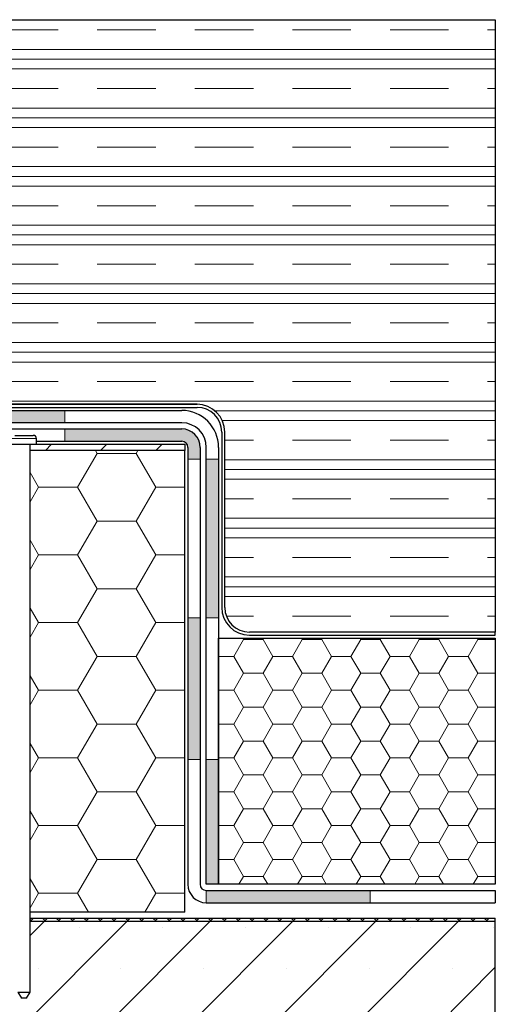
# Model space of a CAD drawing. Units: millimetres. Extents: x 10 to 588, y 4 to 410.
# Drawn here: x 359 to 398, y 170 to 250 of the extents above; entities that cross this region are included whole.
import ezdxf

# ---------------------------------------------------------------- set-up
doc = ezdxf.new("R2010")
doc.units = ezdxf.units.MM

# ---------------------------------------------------------------- blocks, each defined once
blk = doc.blocks.new('SW_HATCH_0')
at = {"color": 0, "linetype": 'Continuous', "lineweight": 0}
for p, q in [((67.437, -95.591), (72.2, -95.591)), ((75.375, -95.591), (80.137, -95.591)), ((83.313, -95.591), (88.075, -95.591)), ((91.25, -95.591), (96.012, -95.591)), ((99.188, -95.591), (103.95, -95.591)), ((107.125, -95.591), (107.75, -95.591)), ((107.75, -97.178), (13.875, -97.178)), ((107.75, -97.972), (13.875, -97.972)), ((107.75, -98.766), (13.875, -98.766)), ((67.437, -100.353), (72.2, -100.353)), ((75.375, -100.353), (80.137, -100.353)), ((83.313, -100.353), (88.075, -100.353)), ((91.25, -100.353), (96.012, -100.353)), ((99.188, -100.353), (103.95, -100.353)), ((107.125, -100.353), (107.75, -100.353)), ((107.75, -101.941), (13.875, -101.941)), ((107.75, -102.734), (13.875, -102.734)), ((107.75, -103.528), (13.875, -103.528)), ((67.437, -105.116), (72.2, -105.116)), ((75.375, -105.116), (80.137, -105.116)), ((83.313, -105.116), (88.075, -105.116)), ((91.25, -105.116), (96.012, -105.116)), ((99.188, -105.116), (103.95, -105.116)), ((107.125, -105.116), (107.75, -105.116)), ((107.75, -106.703), (13.875, -106.703)), ((107.75, -107.497), (13.875, -107.497)), ((107.75, -108.291), (13.875, -108.291)), ((67.437, -109.878), (72.2, -109.878)), ((75.375, -109.878), (80.137, -109.878)), ((83.313, -109.878), (88.075, -109.878)), ((91.25, -109.878), (96.012, -109.878)), ((99.188, -109.878), (103.95, -109.878)), ((107.125, -109.878), (107.75, -109.878)), ((107.75, -111.466), (13.875, -111.466)), ((107.75, -112.259), (13.875, -112.259)), ((107.75, -113.053), (13.875, -113.053)), ((67.437, -114.641), (72.2, -114.641)), ((75.375, -114.641), (80.137, -114.641)), ((83.313, -114.641), (88.075, -114.641)), ((91.25, -114.641), (96.012, -114.641)), ((99.188, -114.641), (103.95, -114.641)), ((107.125, -114.641), (107.75, -114.641)), ((107.75, -116.228), (13.875, -116.228)), ((107.75, -117.022), (13.875, -117.022)), ((107.75, -117.816), (13.875, -117.816)), ((67.437, -119.403), (72.2, -119.403)), ((75.375, -119.403), (80.137, -119.403)), ((83.313, -119.403), (88.075, -119.403)), ((91.25, -119.403), (96.012, -119.403)), ((99.188, -119.403), (103.95, -119.403)), ((107.125, -119.403), (107.75, -119.403)), ((107.75, -120.991), (13.875, -120.991)), ((107.75, -121.784), (13.875, -121.784)), ((107.75, -122.578), (13.875, -122.578)), ((67.437, -124.166), (72.2, -124.166)), ((75.375, -124.166), (80.137, -124.166)), ((83.313, -124.166), (88.075, -124.166)), ((91.25, -124.166), (96.012, -124.166)), ((99.188, -124.166), (103.95, -124.166)), ((107.125, -124.166), (107.75, -124.166)), ((107.75, -125.753), (13.875, -125.753)), ((107.75, -126.547), (84.952, -126.547)), ((107.75, -127.341), (85.551, -127.341)), ((71.668, -129.266), (71.168, -129.766)), ((76.158, -129.266), (75.658, -129.766)), ((80.648, -129.266), (80.148, -129.766)), ((85.75, -128.928), (88.075, -128.928)), ((91.25, -128.928), (96.012, -128.928)), ((99.188, -128.928), (103.95, -128.928)), ((107.125, -128.928), (107.75, -128.928)), ((73.788, -132.748), (75.375, -129.999)), ((75.375, -129.999), (75.24, -129.766)), ((75.375, -129.999), (78.55, -129.999)), ((78.55, -129.999), (78.685, -129.766)), ((80.137, -132.748), (78.55, -129.999)), ((107.75, -130.516), (85.75, -130.516)), ((70.612, -132.748), (69.93, -131.567)), ((107.75, -131.309), (85.75, -131.309)), ((69.93, -133.93), (70.612, -132.748)), ((70.612, -132.748), (73.788, -132.748)), ((75.375, -135.498), (73.788, -132.748)), ((78.55, -135.498), (80.137, -132.748)), ((80.137, -132.748), (82.5, -132.748)), ((107.75, -132.103), (85.75, -132.103)), ((85.75, -133.691), (88.075, -133.691)), ((91.25, -133.691), (96.012, -133.691)), ((99.188, -133.691), (103.95, -133.691)), ((107.125, -133.691), (107.75, -133.691)), ((73.788, -138.248), (75.375, -135.498)), ((75.375, -135.498), (78.55, -135.498)), ((80.137, -138.248), (78.55, -135.498)), ((107.75, -135.278), (85.75, -135.278)), ((107.75, -136.072), (85.75, -136.072)), ((70.612, -138.248), (69.93, -137.066)), ((107.75, -136.866), (85.75, -136.866)), ((69.93, -139.429), (70.612, -138.248)), ((70.612, -138.248), (73.788, -138.248)), ((75.375, -140.997), (73.788, -138.248)), ((78.55, -140.997), (80.137, -138.248)), ((80.137, -138.248), (82.5, -138.248)), ((85.75, -138.453), (88.075, -138.453)), ((91.25, -138.453), (96.012, -138.453)), ((99.188, -138.453), (103.95, -138.453)), ((107.125, -138.453), (107.75, -138.453)), ((107.75, -140.041), (85.75, -140.041)), ((73.788, -143.747), (75.375, -140.997)), ((75.375, -140.997), (78.55, -140.997)), ((80.137, -143.747), (78.55, -140.997)), ((107.75, -140.834), (85.75, -140.834)), ((107.75, -141.628), (85.75, -141.628)), ((70.612, -143.747), (69.93, -142.565)), ((69.93, -144.928), (70.612, -143.747)), ((70.612, -143.747), (73.788, -143.747)), ((75.375, -146.496), (73.788, -143.747)), ((78.55, -146.496), (80.137, -143.747)), ((80.137, -143.747), (82.5, -143.747)), ((85.877, -143.216), (88.075, -143.216)), ((91.25, -143.216), (96.012, -143.216)), ((99.188, -143.216), (103.95, -143.216)), ((107.125, -143.216), (107.75, -143.216)), ((86.487, -146.496), (87.281, -145.122)), ((87.281, -145.122), (87.22, -145.016)), ((87.281, -145.122), (88.869, -145.122)), ((88.869, -145.122), (88.93, -145.016)), ((89.662, -146.496), (88.869, -145.122)), ((91.25, -146.496), (92.044, -145.122)), ((92.044, -145.122), (91.983, -145.016)), ((92.044, -145.122), (93.631, -145.122)), ((93.631, -145.122), (93.692, -145.016)), ((94.425, -146.496), (93.631, -145.122)), ((96.012, -146.496), (96.806, -145.122)), ((96.806, -145.122), (96.745, -145.016)), ((96.806, -145.122), (98.394, -145.122)), ((98.394, -145.122), (98.455, -145.016)), ((99.188, -146.496), (98.394, -145.122)), ((100.775, -146.496), (101.569, -145.122)), ((101.569, -145.122), (101.508, -145.016)), ((101.569, -145.122), (103.156, -145.122)), ((103.156, -145.122), (103.217, -145.016)), ((103.95, -146.496), (103.156, -145.122)), ((105.537, -146.496), (106.331, -145.122)), ((106.331, -145.122), (106.27, -145.016)), ((106.331, -145.122), (107.75, -145.122)), ((73.788, -149.246), (75.375, -146.496)), ((75.375, -146.496), (78.55, -146.496)), ((80.137, -149.246), (78.55, -146.496)), ((85.25, -146.496), (86.487, -146.496)), ((87.281, -147.871), (86.487, -146.496)), ((88.869, -147.871), (89.662, -146.496)), ((89.662, -146.496), (91.25, -146.496)), ((92.044, -147.871), (91.25, -146.496)), ((93.631, -147.871), (94.425, -146.496)), ((94.425, -146.496), (96.012, -146.496)), ((96.806, -147.871), (96.012, -146.496)), ((98.394, -147.871), (99.188, -146.496)), ((99.188, -146.496), (100.775, -146.496)), ((101.569, -147.871), (100.775, -146.496)), ((103.156, -147.871), (103.95, -146.496)), ((103.95, -146.496), (105.537, -146.496)), ((106.331, -147.871), (105.537, -146.496)), ((86.487, -149.246), (87.281, -147.871)), ((87.281, -147.871), (88.869, -147.871)), ((89.662, -149.246), (88.869, -147.871)), ((91.25, -149.246), (92.044, -147.871)), ((92.044, -147.871), (93.631, -147.871)), ((94.425, -149.246), (93.631, -147.871)), ((96.012, -149.246), (96.806, -147.871)), ((96.806, -147.871), (98.394, -147.871)), ((99.188, -149.246), (98.394, -147.871)), ((100.775, -149.246), (101.569, -147.871)), ((101.569, -147.871), (103.156, -147.871)), ((103.95, -149.246), (103.156, -147.871)), ((105.537, -149.246), (106.331, -147.871)), ((106.331, -147.871), (107.75, -147.871)), ((70.612, -149.246), (69.93, -148.065)), ((69.93, -150.428), (70.612, -149.246)), ((70.612, -149.246), (73.788, -149.246)), ((75.375, -151.996), (73.788, -149.246)), ((78.55, -151.996), (80.137, -149.246)), ((80.137, -149.246), (82.5, -149.246)), ((85.25, -149.246), (86.487, -149.246)), ((87.281, -150.621), (86.487, -149.246)), ((88.869, -150.621), (89.662, -149.246)), ((89.662, -149.246), (91.25, -149.246)), ((92.044, -150.621), (91.25, -149.246)), ((93.631, -150.621), (94.425, -149.246)), ((94.425, -149.246), (96.012, -149.246)), ((96.806, -150.621), (96.012, -149.246)), ((98.394, -150.621), (99.188, -149.246)), ((99.188, -149.246), (100.775, -149.246)), ((101.569, -150.621), (100.775, -149.246)), ((103.156, -150.621), (103.95, -149.246)), ((103.95, -149.246), (105.537, -149.246)), ((106.331, -150.621), (105.537, -149.246)), ((86.487, -151.996), (87.281, -150.621)), ((87.281, -150.621), (88.869, -150.621)), ((89.662, -151.996), (88.869, -150.621)), ((91.25, -151.996), (92.044, -150.621)), ((92.044, -150.621), (93.631, -150.621)), ((94.425, -151.996), (93.631, -150.621)), ((96.012, -151.996), (96.806, -150.621)), ((96.806, -150.621), (98.394, -150.621)), ((99.188, -151.996), (98.394, -150.621)), ((100.775, -151.996), (101.569, -150.621)), ((101.569, -150.621), (103.156, -150.621)), ((103.95, -151.996), (103.156, -150.621)), ((105.537, -151.996), (106.331, -150.621)), ((106.331, -150.621), (107.75, -150.621)), ((73.788, -154.745), (75.375, -151.996)), ((75.375, -151.996), (78.55, -151.996)), ((80.137, -154.745), (78.55, -151.996)), ((85.25, -151.996), (86.487, -151.996)), ((87.281, -153.371), (86.487, -151.996)), ((88.869, -153.371), (89.662, -151.996)), ((89.662, -151.996), (91.25, -151.996)), ((92.044, -153.371), (91.25, -151.996)), ((93.631, -153.371), (94.425, -151.996)), ((94.425, -151.996), (96.012, -151.996)), ((96.806, -153.371), (96.012, -151.996)), ((98.394, -153.371), (99.188, -151.996)), ((99.188, -151.996), (100.775, -151.996)), ((101.569, -153.371), (100.775, -151.996)), ((103.156, -153.371), (103.95, -151.996)), ((103.95, -151.996), (105.537, -151.996)), ((106.331, -153.371), (105.537, -151.996)), ((70.612, -154.745), (69.93, -153.564)), ((86.487, -154.745), (87.281, -153.371)), ((87.281, -153.371), (88.869, -153.371)), ((89.662, -154.745), (88.869, -153.371)), ((91.25, -154.745), (92.044, -153.371)), ((92.044, -153.371), (93.631, -153.371)), ((94.425, -154.745), (93.631, -153.371)), ((96.012, -154.745), (96.806, -153.371)), ((96.806, -153.371), (98.394, -153.371)), ((99.188, -154.745), (98.394, -153.371)), ((100.775, -154.745), (101.569, -153.371)), ((101.569, -153.371), (103.156, -153.371)), ((103.95, -154.745), (103.156, -153.371)), ((105.537, -154.745), (106.331, -153.371)), ((106.331, -153.371), (107.75, -153.371)), ((69.93, -155.927), (70.612, -154.745)), ((70.612, -154.745), (73.788, -154.745)), ((75.375, -157.495), (73.788, -154.745)), ((78.55, -157.495), (80.137, -154.745)), ((80.137, -154.745), (82.5, -154.745)), ((85.25, -154.745), (86.487, -154.745)), ((87.281, -156.12), (86.487, -154.745)), ((88.869, -156.12), (89.662, -154.745)), ((89.662, -154.745), (91.25, -154.745)), ((92.044, -156.12), (91.25, -154.745)), ((93.631, -156.12), (94.425, -154.745)), ((94.425, -154.745), (96.012, -154.745)), ((96.806, -156.12), (96.012, -154.745)), ((98.394, -156.12), (99.188, -154.745)), ((99.188, -154.745), (100.775, -154.745)), ((101.569, -156.12), (100.775, -154.745)), ((103.156, -156.12), (103.95, -154.745)), ((103.95, -154.745), (105.537, -154.745)), ((106.331, -156.12), (105.537, -154.745)), ((86.487, -157.495), (87.281, -156.12)), ((87.281, -156.12), (88.869, -156.12)), ((89.662, -157.495), (88.869, -156.12)), ((91.25, -157.495), (92.044, -156.12)), ((92.044, -156.12), (93.631, -156.12)), ((94.425, -157.495), (93.631, -156.12)), ((96.012, -157.495), (96.806, -156.12)), ((96.806, -156.12), (98.394, -156.12)), ((99.188, -157.495), (98.394, -156.12)), ((100.775, -157.495), (101.569, -156.12)), ((101.569, -156.12), (103.156, -156.12)), ((103.95, -157.495), (103.156, -156.12)), ((105.537, -157.495), (106.331, -156.12)), ((106.331, -156.12), (107.75, -156.12)), ((73.788, -160.245), (75.375, -157.495)), ((75.375, -157.495), (78.55, -157.495)), ((80.137, -160.245), (78.55, -157.495)), ((85.25, -157.495), (86.487, -157.495)), ((87.281, -158.87), (86.487, -157.495)), ((88.869, -158.87), (89.662, -157.495)), ((89.662, -157.495), (91.25, -157.495)), ((92.044, -158.87), (91.25, -157.495)), ((93.631, -158.87), (94.425, -157.495)), ((94.425, -157.495), (96.012, -157.495)), ((96.806, -158.87), (96.012, -157.495)), ((98.394, -158.87), (99.188, -157.495)), ((99.188, -157.495), (100.775, -157.495)), ((101.569, -158.87), (100.775, -157.495)), ((103.156, -158.87), (103.95, -157.495)), ((103.95, -157.495), (105.537, -157.495)), ((106.331, -158.87), (105.537, -157.495)), ((70.612, -160.245), (69.93, -159.063)), ((86.487, -160.245), (87.281, -158.87)), ((87.281, -158.87), (88.869, -158.87)), ((89.662, -160.245), (88.869, -158.87)), ((91.25, -160.245), (92.044, -158.87)), ((92.044, -158.87), (93.631, -158.87)), ((94.425, -160.245), (93.631, -158.87)), ((96.012, -160.245), (96.806, -158.87)), ((96.806, -158.87), (98.394, -158.87)), ((99.188, -160.245), (98.394, -158.87)), ((100.775, -160.245), (101.569, -158.87)), ((101.569, -158.87), (103.156, -158.87)), ((103.95, -160.245), (103.156, -158.87)), ((105.537, -160.245), (106.331, -158.87)), ((106.331, -158.87), (107.75, -158.87)), ((69.93, -161.426), (70.612, -160.245)), ((70.612, -160.245), (73.788, -160.245)), ((75.375, -162.994), (73.788, -160.245)), ((78.55, -162.994), (80.137, -160.245)), ((80.137, -160.245), (82.5, -160.245)), ((85.25, -160.245), (86.487, -160.245)), ((87.281, -161.619), (86.487, -160.245)), ((88.869, -161.619), (89.662, -160.245)), ((89.662, -160.245), (91.25, -160.245)), ((92.044, -161.619), (91.25, -160.245)), ((93.631, -161.619), (94.425, -160.245)), ((94.425, -160.245), (96.012, -160.245)), ((96.806, -161.619), (96.012, -160.245)), ((98.394, -161.619), (99.188, -160.245)), ((99.188, -160.245), (100.775, -160.245)), ((101.569, -161.619), (100.775, -160.245)), ((103.156, -161.619), (103.95, -160.245)), ((103.95, -160.245), (105.537, -160.245)), ((106.331, -161.619), (105.537, -160.245)), ((86.487, -162.994), (87.281, -161.619)), ((87.281, -161.619), (88.869, -161.619)), ((89.662, -162.994), (88.869, -161.619)), ((91.25, -162.994), (92.044, -161.619)), ((92.044, -161.619), (93.631, -161.619)), ((94.425, -162.994), (93.631, -161.619)), ((96.012, -162.994), (96.806, -161.619)), ((96.806, -161.619), (98.394, -161.619)), ((99.188, -162.994), (98.394, -161.619)), ((100.775, -162.994), (101.569, -161.619)), ((101.569, -161.619), (103.156, -161.619)), ((103.95, -162.994), (103.156, -161.619)), ((105.537, -162.994), (106.331, -161.619)), ((106.331, -161.619), (107.75, -161.619)), ((73.788, -165.744), (75.375, -162.994)), ((75.375, -162.994), (78.55, -162.994)), ((80.137, -165.744), (78.55, -162.994)), ((85.25, -162.994), (86.487, -162.994)), ((87.281, -164.369), (86.487, -162.994)), ((88.869, -164.369), (89.662, -162.994)), ((89.662, -162.994), (91.25, -162.994)), ((92.044, -164.369), (91.25, -162.994)), ((93.631, -164.369), (94.425, -162.994)), ((94.425, -162.994), (96.012, -162.994)), ((96.806, -164.369), (96.012, -162.994)), ((98.394, -164.369), (99.188, -162.994)), ((99.188, -162.994), (100.775, -162.994)), ((101.569, -164.369), (100.775, -162.994)), ((103.156, -164.369), (103.95, -162.994)), ((103.95, -162.994), (105.537, -162.994)), ((106.331, -164.369), (105.537, -162.994)), ((70.612, -165.744), (69.93, -164.562)), ((86.908, -165.016), (87.281, -164.369)), ((87.281, -164.369), (88.869, -164.369)), ((89.242, -165.016), (88.869, -164.369)), ((91.67, -165.016), (92.044, -164.369)), ((92.044, -164.369), (93.631, -164.369)), ((94.005, -165.016), (93.631, -164.369)), ((96.433, -165.016), (96.806, -164.369)), ((96.806, -164.369), (98.394, -164.369)), ((98.767, -165.016), (98.394, -164.369)), ((101.195, -165.016), (101.569, -164.369)), ((101.569, -164.369), (103.156, -164.369)), ((103.53, -165.016), (103.156, -164.369)), ((105.958, -165.016), (106.331, -164.369)), ((106.331, -164.369), (107.75, -164.369)), ((69.93, -166.925), (70.612, -165.744)), ((70.612, -165.744), (73.788, -165.744)), ((74.666, -167.266), (73.788, -165.744)), ((79.259, -167.266), (80.137, -165.744)), ((80.137, -165.744), (82.5, -165.744)), ((69.93, -167.887), (70.059, -168.016)), ((70.211, -167.766), (69.961, -168.016)), ((70.932, -167.766), (71.182, -168.016)), ((71.334, -167.766), (71.084, -168.016)), ((72.054, -167.766), (72.304, -168.016)), ((72.456, -167.766), (72.206, -168.016)), ((73.177, -167.766), (73.427, -168.016)), ((73.579, -167.766), (73.329, -168.016)), ((74.299, -167.766), (74.549, -168.016)), ((74.701, -167.766), (74.451, -168.016)), ((75.422, -167.766), (75.672, -168.016)), ((75.824, -167.766), (75.574, -168.016)), ((76.544, -167.766), (76.794, -168.016)), ((76.946, -167.766), (76.696, -168.016)), ((77.667, -167.766), (77.917, -168.016)), ((78.069, -167.766), (77.819, -168.016)), ((78.789, -167.766), (79.039, -168.016)), ((79.191, -167.766), (78.941, -168.016)), ((79.912, -167.766), (80.162, -168.016)), ((80.314, -167.766), (80.064, -168.016)), ((81.035, -167.766), (81.285, -168.016)), ((81.436, -167.766), (81.186, -168.016)), ((82.157, -167.766), (82.407, -168.016)), ((82.559, -167.766), (82.309, -168.016)), ((83.28, -167.766), (83.53, -168.016)), ((83.681, -167.766), (83.431, -168.016)), ((84.402, -167.766), (84.652, -168.016)), ((84.804, -167.766), (84.554, -168.016)), ((85.525, -167.766), (85.775, -168.016)), ((85.927, -167.766), (85.677, -168.016)), ((86.647, -167.766), (86.897, -168.016)), ((87.049, -167.766), (86.799, -168.016)), ((87.77, -167.766), (88.02, -168.016)), ((88.172, -167.766), (87.922, -168.016)), ((88.892, -167.766), (89.142, -168.016)), ((89.294, -167.766), (89.044, -168.016)), ((90.015, -167.766), (90.265, -168.016)), ((90.417, -167.766), (90.167, -168.016)), ((91.137, -167.766), (91.387, -168.016)), ((91.539, -167.766), (91.289, -168.016)), ((92.26, -167.766), (92.51, -168.016)), ((92.662, -167.766), (92.412, -168.016)), ((93.382, -167.766), (93.632, -168.016)), ((93.784, -167.766), (93.534, -168.016)), ((94.505, -167.766), (94.755, -168.016)), ((94.907, -167.766), (94.657, -168.016)), ((95.627, -167.766), (95.877, -168.016)), ((96.029, -167.766), (95.779, -168.016)), ((96.75, -167.766), (97, -168.016)), ((97.152, -167.766), (96.902, -168.016)), ((97.873, -167.766), (98.123, -168.016)), ((98.274, -167.766), (98.024, -168.016)), ((98.995, -167.766), (99.245, -168.016)), ((99.397, -167.766), (99.147, -168.016)), ((100.118, -167.766), (100.368, -168.016)), ((100.519, -167.766), (100.269, -168.016)), ((101.24, -167.766), (101.49, -168.016)), ((101.642, -167.766), (101.392, -168.016)), ((102.363, -167.766), (102.613, -168.016)), ((102.765, -167.766), (102.515, -168.016)), ((103.485, -167.766), (103.735, -168.016)), ((103.887, -167.766), (103.637, -168.016)), ((104.608, -167.766), (104.858, -168.016)), ((105.01, -167.766), (104.76, -168.016)), ((105.73, -167.766), (105.98, -168.016)), ((106.132, -167.766), (105.882, -168.016)), ((106.853, -167.766), (107.103, -168.016)), ((107.255, -167.766), (107.005, -168.016)), ((77.819, -168.016), (34.626, -211.209)), ((84.554, -168.016), (41.361, -211.209)), ((91.289, -168.016), (48.096, -211.209)), ((98.024, -168.016), (54.831, -211.209)), ((104.76, -168.016), (61.566, -211.209)), ((71.084, -168.016), (69.93, -169.169)), ((73.939, -168.528), (73.939, -168.528)), ((80.674, -168.528), (80.674, -168.528)), ((87.409, -168.528), (87.409, -168.528)), ((94.145, -168.528), (94.145, -168.528)), ((100.88, -168.528), (100.88, -168.528)), ((107.615, -168.528), (107.615, -168.528)), ((107.75, -171.76), (68.302, -211.209)), ((70.571, -171.895), (70.571, -171.895)), ((77.307, -171.895), (77.307, -171.895)), ((84.042, -171.895), (84.042, -171.895)), ((90.777, -171.895), (90.777, -171.895)), ((97.512, -171.895), (97.512, -171.895)), ((104.247, -171.895), (104.247, -171.895))]:
    blk.add_line(p, q, dxfattribs=at)

msp = doc.modelspace()

# ---------------------------------------------------------------- hatches: boundary and pattern name
at = {"linetype": 'Continuous'}
for points in [[(345.1921, 217.9456), (345.1921, 216.9456), (362.6926, 216.9456), (362.6926, 217.9456)], [(374.1961, 201.0939), (375.1961, 201.0939), (375.1961, 213.9882), (374.1961, 213.9882)], [(373.6961, 201.0939), (372.6961, 201.0939), (372.6961, 189.5963), (373.6961, 189.5963)], [(374.1961, 189.5963), (374.1961, 179.4456), (375.1961, 179.4456), (375.1961, 189.5963)], [(374.1961, 178.9456), (374.1961, 177.9456), (387.5271, 177.9456), (387.5271, 178.9456)]]:
    msp.add_hatch(color=7, dxfattribs=at).paths.add_polyline_path(points, flags=0)
h = msp.add_hatch(color=7, dxfattribs=at)
edge = h.paths.add_edge_path(flags=0)
edge.add_arc((372.1961, 214.9456), 0.5, 0, 90, ccw=False)
edge.add_line((372.6961, 214.9456), (372.6961, 213.9882))
edge.add_line((372.6961, 213.9882), (373.6961, 213.9882))
edge.add_line((373.6961, 213.9882), (373.6961, 214.9456))
edge.add_arc((372.1961, 214.9456), 1.5, 0, 90)
edge.add_line((372.1961, 216.4456), (362.6926, 216.4456))
edge.add_line((362.6926, 216.4456), (362.6926, 215.4456))
edge.add_line((362.6926, 215.4456), (372.1961, 215.4456))

# ---------------------------------------------------------------- linework, layer by layer
at = {"color": 7, "linetype": 'Continuous', "lineweight": 30}
for p, q in [((303.8211, 249.6956), (397.6961, 249.6956)), ((397.6961, 249.6956), (397.6961, 199.9456)), ((373.4461, 218.4456), (303.8211, 218.4456)), ((304.4602, 218.4456), (373.4461, 218.4456)), ((304.4602, 218.1956), (373.4461, 218.1956)), ((304.8245, 217.9456), (372.1961, 217.9456)), ((372.1961, 216.9456), (303.0711, 216.9456)), ((309.9461, 216.4456), (372.1961, 216.4456)), ((375.4461, 216.1956), (375.4461, 201.9456)), ((375.6961, 201.9456), (375.6961, 216.1956)), ((358.6265, 215.9206), (359.3765, 215.9206)), ((359.3765, 215.9206), (360.1265, 215.9206)), ((360.3765, 215.1956), (360.3765, 215.6706)), ((360.3765, 215.4456), (372.1961, 215.4456)), ((358.3765, 215.1956), (360.3765, 215.1956)), ((359.8765, 170.6956), (359.8765, 215.1706)), ((372.4461, 214.6956), (359.8765, 214.6956)), ((360.3765, 215.1956), (372.4461, 215.1956)), ((372.4461, 215.1956), (372.4461, 214.6956)), ((372.4461, 177.1956), (372.4461, 214.6956)), ((372.6961, 214.9456), (372.6961, 179.4456)), ((373.6961, 214.9456), (373.6961, 179.4456)), ((374.1961, 179.4456), (374.1961, 214.9456)), ((375.1961, 214.9456), (375.1961, 179.4456)), ((375.1961, 179.4456), (375.1961, 199.4456)), ((375.1961, 199.4456), (397.6961, 199.4456)), ((397.6961, 199.9456), (377.6961, 199.9456)), ((377.6961, 199.6956), (397.6961, 199.6956)), ((397.6961, 199.6956), (397.6961, 199.9456)), ((397.6961, 199.4456), (397.6961, 179.4456)), ((375.1961, 179.4456), (374.1961, 179.4456)), ((397.6961, 179.4456), (375.1961, 179.4456)), ((374.1961, 178.9456), (397.6961, 178.9456)), ((397.6961, 178.9456), (397.6961, 177.9456)), ((374.1961, 177.9456), (397.6961, 177.9456)), ((372.4461, 177.1956), (359.8765, 177.1956)), ((359.8765, 176.6956), (397.6961, 176.6956)), ((359.8765, 176.4456), (397.6961, 176.4456)), ((397.6961, 176.4456), (397.6961, 176.6956)), ((397.6961, 133.2525), (397.6961, 176.4456)), ((358.8765, 170.6956), (359.1651, 170.1956)), ((358.8765, 170.6956), (359.8765, 170.6956)), ((359.5878, 170.1956), (359.8765, 170.6956)), ((359.5878, 170.1956), (359.1651, 170.1956))]:
    msp.add_line(p, q, dxfattribs=at)
at = {"color": 7, "linetype": 'Continuous', "lineweight": 0}
for p, q in [((362.6926, 217.9456), (362.6926, 216.9456)), ((362.6926, 216.4456), (362.6926, 215.4456)), ((372.6961, 213.9882), (373.6961, 213.9882)), ((374.1961, 213.9882), (375.1961, 213.9882)), ((373.6961, 201.0939), (372.6961, 201.0939)), ((375.1961, 201.0939), (374.1961, 201.0939)), ((372.6961, 189.5963), (373.6961, 189.5963)), ((374.1961, 189.5963), (375.1961, 189.5963)), ((374.1961, 178.9456), (374.1961, 177.9456)), ((387.5271, 178.9456), (387.5271, 177.9456))]:
    msp.add_line(p, q, dxfattribs=at)
at = {"color": 8, "linetype": 'Continuous', "lineweight": 0}
for p, q in [((359.3765, 215.6706), (358.3765, 215.6706)), ((360.3765, 215.6706), (359.3765, 215.6706)), ((359.8765, 215.1706), (358.8765, 215.1706))]:
    msp.add_line(p, q, dxfattribs=at)
at = {"color": 7, "linetype": 'Continuous', "lineweight": 30}
for centre, radius, start, end in [((373.4461, 216.1956), 2.25, 0, 90), ((372.1961, 214.9456), 3, 0, 90), ((373.4461, 216.1956), 2, 0, 90), ((372.1961, 214.9456), 2, 0, 90), ((372.1961, 214.9456), 1.5, 0, 90), ((360.1265, 215.6706), 0.25, 0, 90), ((372.1961, 214.9456), 0.5, 0, 90), ((359.9015, 215.1706), 0.025, 90, 180), ((377.6961, 201.9456), 2.25, 180, 270), ((377.6961, 201.9456), 2, 180, 270), ((374.1961, 179.4456), 1.5, 180, 270), ((374.1961, 179.4456), 0.5, 180, 270)]:
    msp.add_arc(centre, radius, start, end, dxfattribs=at)

# ---------------------------------------------------------------- block references
at = {"color": 7, "linetype": 'Continuous', "lineweight": 0}
msp.add_blockref('SW_HATCH_0', (289.9461, 344.4613), dxfattribs=at)

doc.saveas('drawing.dxf')
